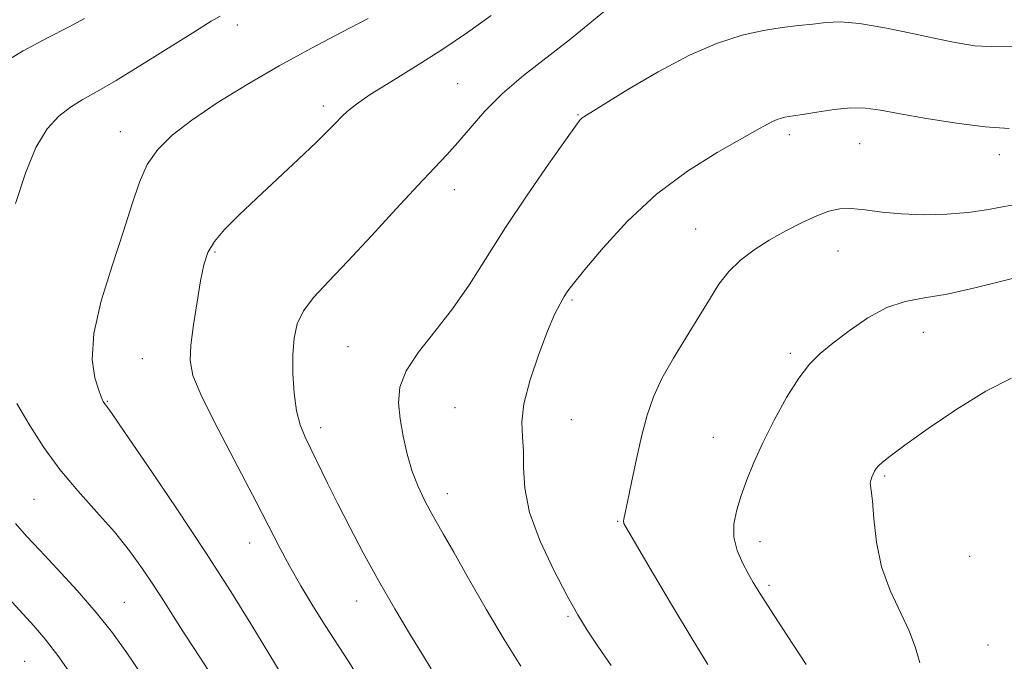
# Model space of a CAD drawing. Extents: x 2122300 to 2125200, y 339800 to 342700.
# Drawn here: x 2124036 to 2124219, y 341324 to 341443 of the extents above; entities that cross this region are included whole.
import ezdxf

# ---------------------------------------------------------------- set-up
doc = ezdxf.new("R2010")
doc.units = 0
doc.header["$MEASUREMENT"] = 0
for name, color, linetype, lineweight in [('DTM SPOT ELEVATION', 2, 'Continuous', 13), ('INDEX CONTOUR', 41, 'Continuous', 13), ('INTERMEDIATE CONTOUR', 44, 'Continuous', 0)]:
    doc.layers.add(name, color=color, linetype=linetype, lineweight=lineweight)

msp = doc.modelspace()

# ---------------------------------------------------------------- linework, layer by layer
at = {"layer": 'DTM SPOT ELEVATION'}
for p in [(2124076.74, 341442.4, 1054.5), (2124117.6, 341431.5, 1059.1), (2124092.7, 341427.38, 1057.6), (2124139.9, 341425.79, 1061.9), (2124055.09, 341422.58, 1055.3), (2124179.02, 341422.06, 1064.4), (2124192.08, 341420.4, 1064.9), (2124217.95, 341418.32, 1064.6), (2124116.99, 341411.84, 1060.6), (2124161.67, 341404.54, 1065.2), (2124072.61, 341400.31, 1058.2), (2124188.09, 341400.49, 1066.8), (2124138.77, 341391.4, 1064.2), (2124203.89, 341385.4, 1068.8), (2124097.24, 341382.75, 1061.1), (2124059.16, 341380.54, 1057.1), (2124179.23, 341381.5, 1067.7), (2124052.7, 341372.64, 1056.1), (2124117.12, 341371.47, 1063.1), (2124138.65, 341369.2, 1064.8), (2124092.18, 341367.77, 1060.5), (2124164.93, 341365.94, 1067.2), (2124196.69, 341358.76, 1070.2), (2124115.68, 341355.52, 1062.6), (2124039.11, 341354.43, 1053.1), (2124147.25, 341350.36, 1065.9), (2124079.03, 341346.39, 1057.3), (2124173.62, 341346.6, 1068.6), (2124212.45, 341343.88, 1071.5), (2124175.3, 341338.51, 1068.3), (2124055.83, 341335.34, 1052.9), (2124098.86, 341335.63, 1059.3), (2124138, 341332.75, 1063.8), (2124215.84, 341327.44, 1071.6), (2124037.33, 341324.45, 1048.9)]:
    msp.add_point(p, dxfattribs=at)
at = {"layer": 'INDEX CONTOUR'}
for points in [[(2124146.125, 341446.071, 1060), (2124138.318, 341439.637, 1060), (2124129.774, 341432.995, 1060), (2124125.863, 341429.669, 1060), (2124122.596, 341426.378, 1060), (2124119.906, 341423.281, 1060), (2124117.639, 341420.571, 1060), (2124115.584, 341418.293, 1060), (2124113.294, 341415.903, 1060), (2124110.263, 341412.712, 1060), (2124106.19, 341408.295, 1060), (2124101.599, 341403.285, 1060), (2124097.214, 341398.577, 1060), (2124093.631, 341394.855, 1060), (2124090.923, 341391.937, 1060), (2124089.029, 341389.427, 1060), (2124087.867, 341386.96, 1060), (2124087.27, 341384.308, 1060), (2124087.049, 341381.271, 1060), (2124087.05, 341377.764, 1060), (2124087.26, 341374.14, 1060), (2124087.698, 341370.861, 1060), (2124088.381, 341368.238, 1060), (2124089.306, 341365.975, 1060), (2124093.493, 341357.478, 1060), (2124095.401, 341353.632, 1060), (2124097.599, 341349.299, 1060), (2124100.096, 341344.543, 1060), (2124102.902, 341339.438, 1060), (2124105.949, 341334.157, 1060), (2124108.871, 341329.255, 1060), (2124111.228, 341325.389, 1060), (2124112.701, 341323.016, 1060)], [(2124220.197, 341376.913, 1070), (2124215.431, 341374.491, 1070), (2124210.073, 341371.186, 1070), (2124204.792, 341367.591, 1070), (2124200.466, 341364.492, 1070), (2124197.735, 341362.478, 1070), (2124196.288, 341361.345, 1070), (2124195.577, 341360.687, 1070), (2124195.137, 341360.16, 1070), (2124194.821, 341359.657, 1070), (2124194.565, 341359.129, 1070), (2124194.324, 341358.549, 1070), (2124194.131, 341357.971, 1070), (2124194.039, 341357.471, 1070), (2124194.086, 341357.014, 1070), (2124194.235, 341356.117, 1070), (2124194.433, 341354.186, 1070), (2124194.677, 341350.837, 1070), (2124195.164, 341346.525, 1070), (2124196.142, 341341.918, 1070), (2124197.738, 341337.573, 1070), (2124201.276, 341330.064, 1070), (2124202.417, 341326.927, 1070), (2124203.229, 341324.182, 1070)], [(2124033.735, 341336.805, 1050), (2124039.051, 341330.981, 1050), (2124041.159, 341328.534, 1050), (2124043.505, 341325.499, 1050), (2124046.431, 341321.396, 1050)]]:
    msp.add_polyline3d(points, dxfattribs=at)
at = {"layer": 'INTERMEDIATE CONTOUR'}
for points in [[(2124073.554, 341444.032, 1054), (2124071.919, 341443.061, 1054), (2124068.997, 341441.258, 1054), (2124059.176, 341435.112, 1054), (2124054.28, 341432.116, 1054), (2124050.645, 341429.994, 1054), (2124048.009, 341428.489, 1054), (2124045.829, 341427.141, 1054), (2124043.668, 341425.497, 1054), (2124041.505, 341423.15, 1054), (2124039.425, 341419.701, 1054), (2124037.484, 341414.923, 1054), (2124035.64, 341409.276, 1054)], [(2124123.769, 341444.138, 1058), (2124119.382, 341440.995, 1058), (2124114.673, 341437.786, 1058), (2124109.783, 341434.672, 1058), (2124105.176, 341431.839, 1058), (2124101.394, 341429.48, 1058), (2124098.819, 341427.719, 1058), (2124097.182, 341426.409, 1058), (2124096.052, 341425.332, 1058), (2124094.997, 341424.244, 1058), (2124093.577, 341422.8, 1058), (2124091.353, 341420.627, 1058), (2124088.066, 341417.508, 1058), (2124080.308, 341410.243, 1058), (2124077.009, 341407.122, 1058), (2124074.403, 341404.492, 1058), (2124072.513, 341402.239, 1058), (2124071.311, 341400.187, 1058), (2124070.559, 341397.919, 1058), (2124069.965, 341394.957, 1058), (2124069.309, 341391.041, 1058), (2124068.662, 341386.781, 1058), (2124068.163, 341383.004, 1058), (2124068, 341380.19, 1058), (2124068.542, 341377.428, 1058), (2124070.206, 341373.457, 1058), (2124073.191, 341367.474, 1058), (2124076.832, 341360.499, 1058), (2124080.25, 341354.009, 1058), (2124084.71, 341345.369, 1058), (2124086.494, 341342.022, 1058), (2124088.521, 341338.448, 1058), (2124090.742, 341334.725, 1058), (2124093.004, 341331.104, 1058), (2124097.304, 341324.53, 1058), (2124099.408, 341321.186, 1058)], [(2124048.435, 341443.591, 1052), (2124045.479, 341441.996, 1052), (2124041.593, 341440.002, 1052), (2124037.045, 341437.579, 1052), (2124032.295, 341434.751, 1052)], [(2124100.976, 341443.556, 1056), (2124096.125, 341441.027, 1056), (2124090.505, 341438.079, 1056), (2124084.52, 341434.818, 1056), (2124078.57, 341431.368, 1056), (2124073.043, 341427.936, 1056), (2124068.321, 341424.75, 1056), (2124064.688, 341421.947, 1056), (2124062.017, 341419.305, 1056), (2124060.081, 341416.515, 1056), (2124058.627, 341413.266, 1056), (2124057.294, 341409.253, 1056), (2124055.697, 341404.171, 1056), (2124053.624, 341397.927, 1056), (2124051.559, 341391.271, 1056), (2124050.159, 341385.168, 1056), (2124049.879, 341380.39, 1056), (2124050.367, 341376.961, 1056), (2124051.067, 341374.713, 1056), (2124051.533, 341373.452, 1056), (2124051.772, 341372.868, 1056), (2124051.899, 341372.62, 1056), (2124052.138, 341372.232, 1056), (2124052.556, 341371.677, 1056), (2124053.545, 341370.288, 1056), (2124055.936, 341366.843, 1056), (2124060.138, 341360.71, 1056), (2124065.441, 341352.865, 1056), (2124070.856, 341344.681, 1056), (2124075.539, 341337.358, 1056), (2124079.24, 341331.382, 1056), (2124084.862, 341322.088, 1056)], [(2124224.141, 341438.323, 1062), (2124216.43, 341438.409, 1062), (2124214.683, 341438.446, 1062), (2124213.422, 341438.538, 1062), (2124211.933, 341438.738, 1062), (2124209.747, 341439.135, 1062), (2124206.452, 341439.822, 1062), (2124201.869, 341440.825, 1062), (2124196.745, 341441.884, 1062), (2124192.057, 341442.668, 1062), (2124188.524, 341442.939, 1062), (2124185.829, 341442.823, 1062), (2124183.397, 341442.543, 1062), (2124180.738, 341442.261, 1062), (2124177.707, 341441.908, 1062), (2124174.246, 341441.358, 1062), (2124170.292, 341440.466, 1062), (2124165.755, 341439.021, 1062), (2124160.54, 341436.79, 1062), (2124154.731, 341433.713, 1062), (2124149.121, 341430.41, 1062), (2124140.99, 341425.369, 1062), (2124140.592, 341425.087, 1062), (2124140.249, 341424.724, 1062), (2124139.413, 341423.611, 1062), (2124137.571, 341421.036, 1062), (2124134.415, 341416.563, 1062), (2124130.468, 341410.855, 1062), (2124126.459, 341404.849, 1062), (2124119.776, 341394.307, 1062), (2124116.65, 341389.749, 1062), (2124113.384, 341385.556, 1062), (2124110.352, 341381.733, 1062), (2124108.063, 341378.306, 1062), (2124106.882, 341375.252, 1062), (2124106.61, 341372.364, 1062), (2124106.904, 341369.385, 1062), (2124107.475, 341366.146, 1062), (2124108.241, 341362.815, 1062), (2124109.176, 341359.648, 1062), (2124110.241, 341356.849, 1062), (2124111.37, 341354.42, 1062), (2124112.484, 341352.313, 1062), (2124113.575, 341350.375, 1062), (2124114.917, 341348.044, 1062), (2124116.849, 341344.654, 1062), (2124119.588, 341339.796, 1062), (2124122.842, 341334.099, 1062), (2124126.193, 341328.449, 1062), (2124129.315, 341323.536, 1062)], [(2124219.761, 341423.184, 1064), (2124215.341, 341423.532, 1064), (2124210.012, 341424.21, 1064), (2124204.459, 341425.074, 1064), (2124199.568, 341425.922, 1064), (2124195.955, 341426.578, 1064), (2124193.161, 341426.961, 1064), (2124190.456, 341427.013, 1064), (2124187.331, 341426.723, 1064), (2124184.154, 341426.25, 1064), (2124181.512, 341425.798, 1064), (2124179.828, 341425.523, 1064), (2124178.224, 341425.276, 1064), (2124177.565, 341425.128, 1064), (2124176.809, 341424.887, 1064), (2124175.94, 341424.515, 1064), (2124174.855, 341423.939, 1064), (2124173.106, 341422.943, 1064), (2124165.678, 341418.739, 1064), (2124160.196, 341415.31, 1064), (2124154.441, 341411.019, 1064), (2124149.079, 341406.037, 1064), (2124144.526, 341401.094, 1064), (2124141.131, 341397.061, 1064), (2124139.094, 341394.545, 1064), (2124138.01, 341393.109, 1064), (2124137.324, 341392.052, 1064), (2124136.559, 341390.727, 1064), (2124135.556, 341388.715, 1064), (2124134.235, 341385.652, 1064), (2124132.601, 341381.382, 1064), (2124131.001, 341376.592, 1064), (2124129.867, 341372.179, 1064), (2124129.492, 341368.79, 1064), (2124129.606, 341366.071, 1064), (2124129.797, 341363.417, 1064), (2124129.809, 341360.305, 1064), (2124130.008, 341356.537, 1064), (2124130.912, 341351.996, 1064), (2124132.849, 341346.715, 1064), (2124135.377, 341341.322, 1064), (2124137.859, 341336.598, 1064), (2124139.839, 341333.062, 1064), (2124141.588, 341330.201, 1064), (2124143.553, 341327.241, 1064), (2124146.031, 341323.651, 1064)], [(2124221.376, 341409.159, 1066), (2124218.564, 341408.703, 1066), (2124215.598, 341408.149, 1066), (2124212.199, 341407.648, 1066), (2124208.208, 341407.326, 1066), (2124203.934, 341407.221, 1066), (2124199.804, 341407.352, 1066), (2124196.17, 341407.7, 1066), (2124193.082, 341408.101, 1066), (2124190.516, 341408.358, 1066), (2124188.389, 341408.298, 1066), (2124186.391, 341407.862, 1066), (2124184.153, 341407.018, 1066), (2124181.416, 341405.761, 1066), (2124178.37, 341404.203, 1066), (2124175.313, 341402.485, 1066), (2124172.498, 341400.707, 1066), (2124169.997, 341398.814, 1066), (2124167.835, 341396.714, 1066), (2124165.987, 341394.314, 1066), (2124164.226, 341391.53, 1066), (2124162.275, 341388.282, 1066), (2124159.967, 341384.56, 1066), (2124157.564, 341380.637, 1066), (2124155.438, 341376.861, 1066), (2124153.859, 341373.445, 1066), (2124152.693, 341370.08, 1066), (2124151.706, 341366.327, 1066), (2124150.722, 341361.955, 1066), (2124149.805, 341357.574, 1066), (2124149.076, 341354.004, 1066), (2124148.4, 341350.806, 1066), (2124148.323, 341350.385, 1066), (2124148.404, 341350.007, 1066), (2124149.038, 341348.835, 1066), (2124150.712, 341345.968, 1066), (2124153.699, 341340.888, 1066), (2124157.402, 341334.627, 1066), (2124161.009, 341328.603, 1066), (2124163.95, 341323.847, 1066)], [(2124223.148, 341396.083, 1068), (2124213.394, 341393.654, 1068), (2124208.278, 341392.514, 1068), (2124204.059, 341391.789, 1068), (2124200.503, 341391.119, 1068), (2124197.134, 341389.996, 1068), (2124193.612, 341388.083, 1068), (2124190.156, 341385.719, 1068), (2124187.12, 341383.41, 1068), (2124184.737, 341381.483, 1068), (2124182.749, 341379.526, 1068), (2124180.776, 341376.946, 1068), (2124178.548, 341373.35, 1068), (2124176.239, 341369.15, 1068), (2124174.136, 341364.96, 1068), (2124172.458, 341361.267, 1068), (2124171.158, 341358.052, 1068), (2124170.124, 341355.169, 1068), (2124169.289, 341352.487, 1068), (2124168.785, 341349.931, 1068), (2124168.788, 341347.437, 1068), (2124169.396, 341344.981, 1068), (2124170.378, 341342.687, 1068), (2124171.425, 341340.716, 1068), (2124172.363, 341339.065, 1068), (2124173.569, 341337.087, 1068), (2124175.556, 341333.969, 1068), (2124178.619, 341329.246, 1068), (2124182.175, 341323.831, 1068)], [(2124035.888, 341372.223, 1054), (2124038.285, 341368.152, 1054), (2124040.907, 341364.065, 1054), (2124043.871, 341360.009, 1054), (2124047.216, 341356.027, 1054), (2124050.692, 341352.159, 1054), (2124053.972, 341348.441, 1054), (2124056.8, 341344.907, 1054), (2124059.193, 341341.592, 1054), (2124061.238, 341338.528, 1054), (2124063.057, 341335.68, 1054), (2124064.908, 341332.745, 1054), (2124067.085, 341329.353, 1054), (2124069.793, 341325.221, 1054), (2124072.887, 341320.419, 1054)], [(2124035.683, 341349.959, 1052), (2124037.719, 341347.645, 1052), (2124040.151, 341345.028, 1052), (2124043.393, 341341.579, 1052), (2124047.072, 341337.577, 1052), (2124050.62, 341333.505, 1052), (2124053.623, 341329.713, 1052), (2124056.269, 341326.031, 1052), (2124058.903, 341322.162, 1052)]]:
    msp.add_polyline3d(points, dxfattribs=at)

doc.saveas('drawing.dxf')
